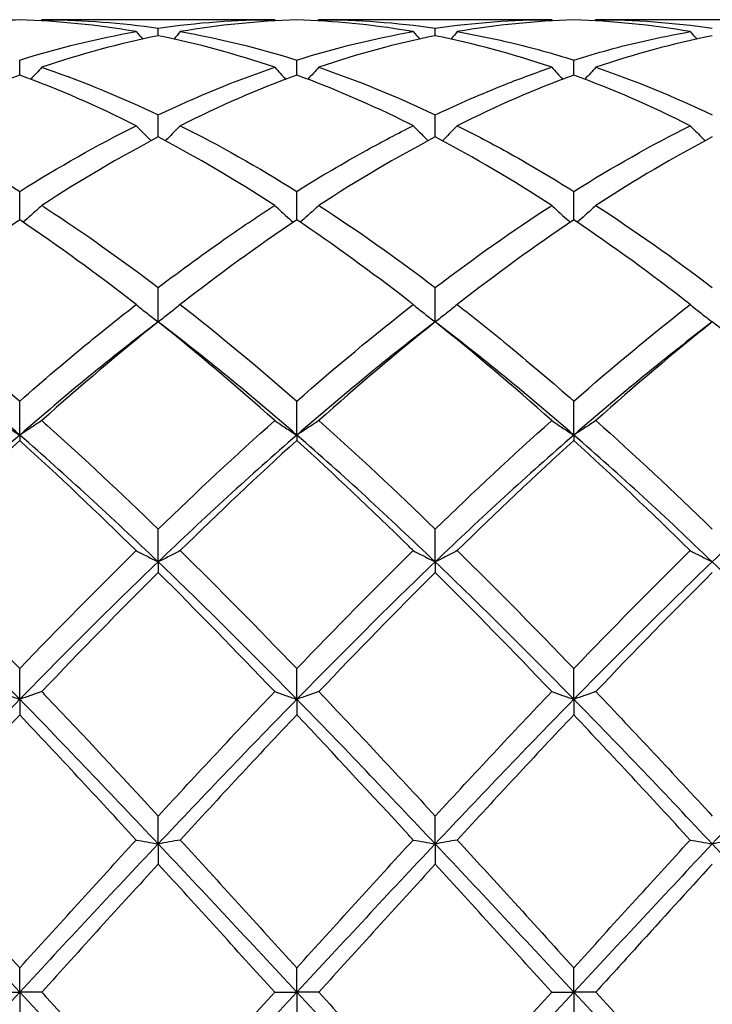
# Model space of a CAD drawing. Units: millimetres. Extents: x 19 to 674, y 19 to 471.
# Drawn here: x 461 to 466, y 336 to 344 of the extents above; entities that cross this region are included whole.
import ezdxf

# ---------------------------------------------------------------- set-up
doc = ezdxf.new("R2010")
doc.units = ezdxf.units.MM
doc.header["$LTSCALE"] = 2.333333
doc.layers.add('Visible (ISO)', color=7, linetype='Continuous', lineweight=25, true_color=0x00003f)

msp = doc.modelspace()

# ---------------------------------------------------------------- linework, layer by layer
at = {"layer": 'Visible (ISO)'}
for p, q in [((462.5987, 344.1503), (460.7069, 344.1503)), ((464.8487, 344.1503), (462.9569, 344.1503)), ((467.0987, 344.1503), (465.2069, 344.1503)), ((461.6528, 344.0196), (461.6528, 344.0815)), ((463.9028, 344.0196), (463.9028, 344.0815)), ((460.5278, 343.7002), (460.5278, 343.8223)), ((462.7778, 343.7002), (462.7778, 343.8223)), ((465.0278, 343.7002), (465.0278, 343.8223)), ((461.6528, 343.1973), (461.6528, 343.3767)), ((463.9028, 343.1973), (463.9028, 343.3767)), ((460.5278, 342.5234), (460.5278, 342.7556)), ((462.7778, 342.5234), (462.7778, 342.7556)), ((465.0278, 342.5234), (465.0278, 342.7556)), ((461.6528, 341.695), (461.6528, 341.9743)), ((463.9028, 341.695), (463.9028, 341.9743)), ((460.5278, 340.7762), (460.5278, 341.0521)), ((462.7778, 340.7762), (462.7778, 341.0521)), ((465.0278, 340.7762), (465.0278, 341.0521)), ((460.5278, 340.7762), (460.5278, 340.7325)), ((462.7778, 340.7762), (462.7778, 340.7325)), ((465.0278, 340.7762), (465.0278, 340.7325)), ((461.6528, 339.746), (461.6528, 340.0117)), ((463.9028, 339.746), (463.9028, 340.0117)), ((461.6528, 339.746), (461.6528, 339.6597)), ((463.9028, 339.746), (463.9028, 339.6597)), ((460.5278, 338.6297), (460.5278, 338.8786)), ((462.7778, 338.6297), (462.7778, 338.8786)), ((465.0278, 338.6297), (465.0278, 338.8786)), ((460.5278, 338.6297), (460.5278, 338.5029)), ((462.7778, 338.6297), (462.7778, 338.5029)), ((465.0278, 338.6297), (465.0278, 338.5029)), ((461.6528, 337.4548), (461.6528, 337.6808)), ((463.9028, 337.4548), (463.9028, 337.6808)), ((461.6528, 337.4548), (461.6528, 337.2906)), ((463.9028, 337.4548), (463.9028, 337.2906)), ((460.5278, 336.2503), (460.5278, 336.4478)), ((462.7778, 336.2503), (462.7778, 336.4478)), ((465.0278, 336.2503), (465.0278, 336.4478)), ((460.3487, 336.2503), (460.5278, 336.2503)), ((460.7069, 336.2503), (460.5278, 336.2503)), ((460.5278, 336.2503), (460.5278, 336.0527)), ((462.5987, 336.2503), (462.7778, 336.2503)), ((462.9569, 336.2503), (462.7778, 336.2503)), ((462.7778, 336.2503), (462.7778, 336.0527)), ((464.8487, 336.2503), (465.0278, 336.2503)), ((465.2069, 336.2503), (465.0278, 336.2503)), ((465.0278, 336.2503), (465.0278, 336.0527))]:
    msp.add_line(p, q, dxfattribs=at)
for points, knots in [([(460.5278, 344.1478), (460.3266, 344.1422), (460.125, 344.1273), (459.8091, 344.0893), (459.6954, 344.0726), (459.5819, 344.053)], [11.7472434, 11.7472434, 11.7472434, 11.7472434, 11.8375222, 11.8375222, 11.8883723, 11.8883723, 11.8883723, 11.8883723]), ([(460.7069, 344.1503), (460.7208, 344.1503), (460.7348, 344.1502), (461.0512, 344.1482), (461.3523, 344.1251), (461.6528, 344.0815)], [16.3408108, 16.3408108, 16.3408108, 16.3408108, 16.3470545, 16.3470545, 16.4821108, 16.4821108, 16.4821108, 16.4821108]), ([(463.7237, 344.053), (463.7116, 344.0551), (463.6995, 344.0571), (463.3832, 344.11), (463.0801, 344.1394), (462.7778, 344.1478)], [11.2684322, 11.2684322, 11.2684322, 11.2684322, 11.2738307, 11.2738307, 11.4097371, 11.4097371, 11.4097371, 11.4097371]), ([(464.0819, 344.053), (464.2254, 344.0282), (464.3692, 343.9987), (464.6852, 343.9236), (464.8566, 343.8761), (465.0278, 343.8223)], [16.8463924, 16.8463924, 16.8463924, 16.8463924, 16.910746, 16.910746, 16.9875053, 16.9875053, 16.9875053, 16.9875053]), ([(465.0278, 343.8223), (465.2169, 343.8818), (465.4064, 343.9335), (465.7223, 344.006), (465.8481, 344.0313), (465.9737, 344.053)], [0.4788407, 0.4788407, 0.4788407, 0.4788407, 0.5636915, 0.5636915, 0.6199613, 0.6199613, 0.6199613, 0.6199613]), ([(460.7069, 343.7636), (460.6777, 343.7314), (460.6482, 343.6995), (460.6181, 343.6675), (460.6177, 343.6671), (460.6174, 343.6667)], [-0.02684925, -0.02684925, -0.02684925, -0.02684925, -0.01345494, -0.01345494, -0.01329116, -0.01329116, -0.01329116, -0.01329116]), ([(460.7069, 343.7636), (460.7208, 343.7588), (460.7348, 343.754), (461.0512, 343.6443), (461.3523, 343.5197), (461.6528, 343.3767)], [16.3408108, 16.3408108, 16.3408108, 16.3408108, 16.3470545, 16.3470545, 16.4821108, 16.4821108, 16.4821108, 16.4821108]), ([(462.5987, 343.7636), (462.6278, 343.7314), (462.6573, 343.6995), (462.6874, 343.6675), (462.6878, 343.6671), (462.6882, 343.6667)], [-0.02684925, -0.02684925, -0.02684925, -0.02684925, -0.01345494, -0.01345494, -0.01329116, -0.01329116, -0.01329116, -0.01329116]), ([(462.9569, 343.7636), (462.9277, 343.7314), (462.8982, 343.6995), (462.8681, 343.6675), (462.8677, 343.6671), (462.8674, 343.6667)], [-0.02684925, -0.02684925, -0.02684925, -0.02684925, -0.01345494, -0.01345494, -0.01329116, -0.01329116, -0.01329116, -0.01329116]), ([(463.9028, 343.3767), (464.0919, 343.4667), (464.2814, 343.5495), (464.5973, 343.6745), (464.7231, 343.7208), (464.8487, 343.7636)], [0.4788407, 0.4788407, 0.4788407, 0.4788407, 0.5636915, 0.5636915, 0.6199613, 0.6199613, 0.6199613, 0.6199613]), ([(464.8487, 343.7636), (464.8778, 343.7314), (464.9073, 343.6995), (464.9374, 343.6675), (464.9378, 343.6671), (464.9382, 343.6667)], [-0.02684925, -0.02684925, -0.02684925, -0.02684925, -0.01345494, -0.01345494, -0.01329116, -0.01329116, -0.01329116, -0.01329116]), ([(465.2069, 343.7636), (465.1777, 343.7314), (465.1482, 343.6995), (465.1181, 343.6675), (465.1177, 343.6671), (465.1174, 343.6667)], [-0.02684925, -0.02684925, -0.02684925, -0.02684925, -0.01345494, -0.01345494, -0.01329116, -0.01329116, -0.01329116, -0.01329116]), ([(463.7237, 343.2892), (463.7116, 343.2953), (463.6995, 343.3013), (463.3832, 343.4581), (463.0801, 343.5892), (462.7778, 343.7002)], [11.2684322, 11.2684322, 11.2684322, 11.2684322, 11.2738307, 11.2738307, 11.4097371, 11.4097371, 11.4097371, 11.4097371]), ([(461.4737, 343.2892), (461.5028, 343.2591), (461.5323, 343.2292), (461.5731, 343.1886), (461.5841, 343.1777), (461.5952, 343.1669)], [-0.02684925, -0.02684925, -0.02684925, -0.02684925, -0.01345494, -0.01345494, -0.00851302, -0.00851302, -0.00851302, -0.00851302]), ([(461.8319, 343.2892), (461.8027, 343.2591), (461.7732, 343.2292), (461.7325, 343.1886), (461.7214, 343.1777), (461.7104, 343.1669)], [-0.02684925, -0.02684925, -0.02684925, -0.02684925, -0.01345494, -0.01345494, -0.00851302, -0.00851302, -0.00851302, -0.00851302]), ([(462.7778, 342.7556), (462.9669, 342.874), (463.1564, 342.9857), (463.4723, 343.1601), (463.5981, 343.2263), (463.7237, 343.2892)], [0.4788407, 0.4788407, 0.4788407, 0.4788407, 0.5636915, 0.5636915, 0.6199613, 0.6199613, 0.6199613, 0.6199613]), ([(463.7237, 343.2892), (463.7528, 343.2591), (463.7823, 343.2292), (463.8231, 343.1886), (463.8341, 343.1777), (463.8452, 343.1669)], [-0.02684925, -0.02684925, -0.02684925, -0.02684925, -0.01345494, -0.01345494, -0.00851302, -0.00851302, -0.00851302, -0.00851302]), ([(464.0819, 343.2892), (464.0527, 343.2591), (464.0232, 343.2292), (463.9825, 343.1886), (463.9714, 343.1777), (463.9604, 343.1669)], [-0.02684925, -0.02684925, -0.02684925, -0.02684925, -0.01345494, -0.01345494, -0.00851302, -0.00851302, -0.00851302, -0.00851302]), ([(464.0819, 343.2892), (464.2254, 343.2173), (464.3692, 343.1411), (464.6852, 342.9644), (464.8566, 342.8627), (465.0278, 342.7556)], [16.8463924, 16.8463924, 16.8463924, 16.8463924, 16.910746, 16.910746, 16.9875053, 16.9875053, 16.9875053, 16.9875053]), ([(465.9737, 343.2892), (466.0028, 343.2591), (466.0323, 343.2292), (466.0731, 343.1886), (466.0841, 343.1777), (466.0952, 343.1669)], [-0.02684925, -0.02684925, -0.02684925, -0.02684925, -0.01345494, -0.01345494, -0.00851302, -0.00851302, -0.00851302, -0.00851302]), ([(460.7069, 342.6415), (460.6777, 342.6141), (460.6482, 342.587), (460.5978, 342.5414), (460.577, 342.5228), (460.556, 342.5044)], [-0.02684925, -0.02684925, -0.02684925, -0.02684925, -0.01345494, -0.01345494, -0.0041606, -0.0041606, -0.0041606, -0.0041606]), ([(460.7069, 342.6415), (460.7208, 342.6324), (460.7348, 342.6233), (461.0512, 342.4166), (461.3523, 342.2028), (461.6528, 341.9743)], [16.3408108, 16.3408108, 16.3408108, 16.3408108, 16.3470545, 16.3470545, 16.4821108, 16.4821108, 16.4821108, 16.4821108]), ([(461.6528, 341.9743), (461.8419, 342.1181), (462.0314, 342.2562), (462.3473, 342.4756), (462.4731, 342.5601), (462.5987, 342.6415)], [0.4788407, 0.4788407, 0.4788407, 0.4788407, 0.5636915, 0.5636915, 0.6199613, 0.6199613, 0.6199613, 0.6199613]), ([(462.5987, 342.6415), (462.6278, 342.6141), (462.6573, 342.587), (462.7077, 342.5414), (462.7286, 342.5228), (462.7495, 342.5044)], [-0.02684925, -0.02684925, -0.02684925, -0.02684925, -0.01345494, -0.01345494, -0.0041606, -0.0041606, -0.0041606, -0.0041606]), ([(462.9569, 342.6415), (462.9277, 342.6141), (462.8982, 342.587), (462.8478, 342.5414), (462.827, 342.5228), (462.806, 342.5044)], [-0.02684925, -0.02684925, -0.02684925, -0.02684925, -0.01345494, -0.01345494, -0.0041606, -0.0041606, -0.0041606, -0.0041606]), ([(464.8487, 342.6415), (464.8778, 342.6141), (464.9073, 342.587), (464.9577, 342.5414), (464.9786, 342.5228), (464.9995, 342.5044)], [-0.02684925, -0.02684925, -0.02684925, -0.02684925, -0.01345494, -0.01345494, -0.0041606, -0.0041606, -0.0041606, -0.0041606]), ([(465.2069, 342.6415), (465.1777, 342.6141), (465.1482, 342.587), (465.0978, 342.5414), (465.077, 342.5228), (465.056, 342.5044)], [-0.02684925, -0.02684925, -0.02684925, -0.02684925, -0.01345494, -0.01345494, -0.0041606, -0.0041606, -0.0041606, -0.0041606]), ([(463.7237, 341.8364), (463.7116, 341.8458), (463.6995, 341.8552), (463.3832, 342.1007), (463.0801, 342.3207), (462.7778, 342.5234)], [11.2684322, 11.2684322, 11.2684322, 11.2684322, 11.2738307, 11.2738307, 11.4097371, 11.4097371, 11.4097371, 11.4097371]), ([(460.5278, 341.0521), (460.7169, 341.2178), (460.9064, 341.3787), (461.2223, 341.6378), (461.3481, 341.7384), (461.4737, 341.8364)], [0.4788407, 0.4788407, 0.4788407, 0.4788407, 0.5636915, 0.5636915, 0.6199613, 0.6199613, 0.6199613, 0.6199613]), ([(461.4737, 341.8364), (461.5028, 341.8125), (461.5323, 341.7888), (461.592, 341.7416), (461.6222, 341.7182), (461.6528, 341.695)], [-0.02684925, -0.02684925, -0.02684925, -0.02684925, -0.01345494, -0.01345494, 0, 0, 0, 0]), ([(461.8319, 341.8364), (461.8027, 341.8125), (461.7732, 341.7888), (461.7135, 341.7416), (461.6833, 341.7182), (461.6528, 341.695)], [-0.02684925, -0.02684925, -0.02684925, -0.02684925, -0.01345494, -0.01345494, 0, 0, 0, 0]), ([(463.7237, 341.8364), (463.7528, 341.8125), (463.7823, 341.7888), (463.842, 341.7416), (463.8722, 341.7182), (463.9028, 341.695)], [-0.02684925, -0.02684925, -0.02684925, -0.02684925, -0.01345494, -0.01345494, 0, 0, 0, 0]), ([(464.0819, 341.8364), (464.0527, 341.8125), (464.0232, 341.7888), (463.9635, 341.7416), (463.9333, 341.7182), (463.9028, 341.695)], [-0.02684925, -0.02684925, -0.02684925, -0.02684925, -0.01345494, -0.01345494, 0, 0, 0, 0]), ([(464.0819, 341.8364), (464.2254, 341.7244), (464.3692, 341.6089), (464.6852, 341.3481), (464.8566, 341.202), (465.0278, 341.0521)], [16.8463924, 16.8463924, 16.8463924, 16.8463924, 16.910746, 16.910746, 16.9875053, 16.9875053, 16.9875053, 16.9875053]), ([(465.9737, 341.8364), (466.0028, 341.8125), (466.0323, 341.7888), (466.092, 341.7416), (466.1222, 341.7182), (466.1528, 341.695)], [-0.02684925, -0.02684925, -0.02684925, -0.02684925, -0.01345494, -0.01345494, 0, 0, 0, 0]), ([(460.3487, 340.8938), (460.3778, 340.8739), (460.4073, 340.8542), (460.467, 340.815), (460.4972, 340.7955), (460.5278, 340.7762)], [-0.02684925, -0.02684925, -0.02684925, -0.02684925, -0.01345494, -0.01345494, 0, 0, 0, 0]), ([(460.7069, 340.8938), (460.6777, 340.8739), (460.6482, 340.8542), (460.5885, 340.815), (460.5583, 340.7955), (460.5278, 340.7762)], [-0.02684925, -0.02684925, -0.02684925, -0.02684925, -0.01345494, -0.01345494, 0, 0, 0, 0]), ([(460.7069, 340.8938), (460.7208, 340.8813), (460.7348, 340.8688), (461.0512, 340.5853), (461.3523, 340.3031), (461.6528, 340.0117)], [16.3408108, 16.3408108, 16.3408108, 16.3408108, 16.3470545, 16.3470545, 16.4821108, 16.4821108, 16.4821108, 16.4821108]), ([(462.5987, 340.8938), (462.6278, 340.8739), (462.6573, 340.8542), (462.717, 340.815), (462.7472, 340.7955), (462.7778, 340.7762)], [-0.02684925, -0.02684925, -0.02684925, -0.02684925, -0.01345494, -0.01345494, 0, 0, 0, 0]), ([(462.9569, 340.8938), (462.9277, 340.8739), (462.8982, 340.8542), (462.8385, 340.815), (462.8083, 340.7955), (462.7778, 340.7762)], [-0.02684925, -0.02684925, -0.02684925, -0.02684925, -0.01345494, -0.01345494, 0, 0, 0, 0]), ([(464.8487, 340.8938), (464.8778, 340.8739), (464.9073, 340.8542), (464.967, 340.815), (464.9972, 340.7955), (465.0278, 340.7762)], [-0.02684925, -0.02684925, -0.02684925, -0.02684925, -0.01345494, -0.01345494, 0, 0, 0, 0]), ([(465.2069, 340.8938), (465.1777, 340.8739), (465.1482, 340.8542), (465.0885, 340.815), (465.0583, 340.7955), (465.0278, 340.7762)], [-0.02684925, -0.02684925, -0.02684925, -0.02684925, -0.01345494, -0.01345494, 0, 0, 0, 0]), ([(463.7237, 339.8368), (463.7116, 339.8487), (463.6995, 339.8605), (463.3832, 340.1706), (463.0801, 340.4578), (462.7778, 340.7325)], [11.2684322, 11.2684322, 11.2684322, 11.2684322, 11.2738307, 11.2738307, 11.4097371, 11.4097371, 11.4097371, 11.4097371]), ([(461.4737, 339.8368), (461.5028, 339.8214), (461.5323, 339.8062), (461.592, 339.7759), (461.6222, 339.7609), (461.6528, 339.746)], [-0.02684925, -0.02684925, -0.02684925, -0.02684925, -0.01345494, -0.01345494, 0, 0, 0, 0]), ([(461.8319, 339.8368), (461.8027, 339.8214), (461.7732, 339.8062), (461.7135, 339.7759), (461.6833, 339.7609), (461.6528, 339.746)], [-0.02684925, -0.02684925, -0.02684925, -0.02684925, -0.01345494, -0.01345494, 0, 0, 0, 0]), ([(463.7237, 339.8368), (463.7528, 339.8214), (463.7823, 339.8062), (463.842, 339.7759), (463.8722, 339.7609), (463.9028, 339.746)], [-0.02684925, -0.02684925, -0.02684925, -0.02684925, -0.01345494, -0.01345494, 0, 0, 0, 0]), ([(464.0819, 339.8368), (464.0527, 339.8214), (464.0232, 339.8062), (463.9635, 339.7759), (463.9333, 339.7609), (463.9028, 339.746)], [-0.02684925, -0.02684925, -0.02684925, -0.02684925, -0.01345494, -0.01345494, 0, 0, 0, 0]), ([(464.0819, 339.8368), (464.2254, 339.6957), (464.3692, 339.5522), (464.6852, 339.2327), (464.8566, 339.0566), (465.0278, 338.8786)], [16.8463924, 16.8463924, 16.8463924, 16.8463924, 16.910746, 16.910746, 16.9875053, 16.9875053, 16.9875053, 16.9875053]), ([(465.9737, 339.8368), (466.0028, 339.8214), (466.0323, 339.8062), (466.092, 339.7759), (466.1222, 339.7609), (466.1528, 339.746)], [-0.02684925, -0.02684925, -0.02684925, -0.02684925, -0.01345494, -0.01345494, 0, 0, 0, 0]), ([(460.3487, 338.6915), (460.3778, 338.681), (460.4073, 338.6707), (460.467, 338.6501), (460.4972, 338.6398), (460.5278, 338.6297)], [-0.02684925, -0.02684925, -0.02684925, -0.02684925, -0.01345494, -0.01345494, 0, 0, 0, 0]), ([(460.7069, 338.6915), (460.6777, 338.681), (460.6482, 338.6707), (460.5885, 338.6501), (460.5583, 338.6398), (460.5278, 338.6297)], [-0.02684925, -0.02684925, -0.02684925, -0.02684925, -0.01345494, -0.01345494, 0, 0, 0, 0]), ([(460.7069, 338.6915), (460.7208, 338.6768), (460.7348, 338.6622), (461.0512, 338.3297), (461.3523, 338.0068), (461.6528, 337.6808)], [16.3408108, 16.3408108, 16.3408108, 16.3408108, 16.3470545, 16.3470545, 16.4821108, 16.4821108, 16.4821108, 16.4821108]), ([(462.5987, 338.6915), (462.6278, 338.681), (462.6573, 338.6707), (462.717, 338.6501), (462.7472, 338.6398), (462.7778, 338.6297)], [-0.02684925, -0.02684925, -0.02684925, -0.02684925, -0.01345494, -0.01345494, 0, 0, 0, 0]), ([(462.9569, 338.6915), (462.9277, 338.681), (462.8982, 338.6707), (462.8385, 338.6501), (462.8083, 338.6398), (462.7778, 338.6297)], [-0.02684925, -0.02684925, -0.02684925, -0.02684925, -0.01345494, -0.01345494, 0, 0, 0, 0]), ([(464.8487, 338.6915), (464.8778, 338.681), (464.9073, 338.6707), (464.967, 338.6501), (464.9972, 338.6398), (465.0278, 338.6297)], [-0.02684925, -0.02684925, -0.02684925, -0.02684925, -0.01345494, -0.01345494, 0, 0, 0, 0]), ([(465.2069, 338.6915), (465.1777, 338.681), (465.1482, 338.6707), (465.0885, 338.6501), (465.0583, 338.6398), (465.0278, 338.6297)], [-0.02684925, -0.02684925, -0.02684925, -0.02684925, -0.01345494, -0.01345494, 0, 0, 0, 0]), ([(463.7237, 337.4861), (463.7116, 337.4992), (463.6995, 337.5124), (463.3832, 337.8568), (463.0801, 338.1832), (462.7778, 338.5029)], [11.2684322, 11.2684322, 11.2684322, 11.2684322, 11.2738307, 11.2738307, 11.4097371, 11.4097371, 11.4097371, 11.4097371]), ([(461.4737, 337.4861), (461.5028, 337.4808), (461.5323, 337.4755), (461.592, 337.4651), (461.6222, 337.4599), (461.6528, 337.4548)], [-0.02684925, -0.02684925, -0.02684925, -0.02684925, -0.01345494, -0.01345494, 0, 0, 0, 0]), ([(461.8319, 337.4861), (461.8027, 337.4808), (461.7732, 337.4755), (461.7135, 337.4651), (461.6833, 337.4599), (461.6528, 337.4548)], [-0.02684925, -0.02684925, -0.02684925, -0.02684925, -0.01345494, -0.01345494, 0, 0, 0, 0]), ([(463.7237, 337.4861), (463.7528, 337.4808), (463.7823, 337.4755), (463.842, 337.4651), (463.8722, 337.4599), (463.9028, 337.4548)], [-0.02684925, -0.02684925, -0.02684925, -0.02684925, -0.01345494, -0.01345494, 0, 0, 0, 0]), ([(464.0819, 337.4861), (464.0527, 337.4808), (464.0232, 337.4755), (463.9635, 337.4651), (463.9333, 337.4599), (463.9028, 337.4548)], [-0.02684925, -0.02684925, -0.02684925, -0.02684925, -0.01345494, -0.01345494, 0, 0, 0, 0]), ([(464.0819, 337.4861), (464.2254, 337.3297), (464.3692, 337.1723), (464.6852, 336.8254), (464.8566, 336.6365), (465.0278, 336.4478)], [16.8463924, 16.8463924, 16.8463924, 16.8463924, 16.910746, 16.910746, 16.9875053, 16.9875053, 16.9875053, 16.9875053]), ([(465.9737, 337.4861), (466.0028, 337.4808), (466.0323, 337.4755), (466.092, 337.4651), (466.1222, 337.4599), (466.1528, 337.4548)], [-0.02684925, -0.02684925, -0.02684925, -0.02684925, -0.01345494, -0.01345494, 0, 0, 0, 0]), ([(466.3319, 337.4861), (466.3027, 337.4808), (466.2732, 337.4755), (466.2135, 337.4651), (466.1833, 337.4599), (466.1528, 337.4548)], [-0.02684925, -0.02684925, -0.02684925, -0.02684925, -0.01345494, -0.01345494, 0, 0, 0, 0]), ([(466.1528, 337.2906), (465.9492, 337.068), (465.7452, 336.8437), (465.4292, 336.4955), (465.318, 336.3728), (465.2069, 336.2503)], [2.1634006, 2.1634006, 2.1634006, 2.1634006, 2.2547661, 2.2547661, 2.3045315, 2.3045315, 2.3045315, 2.3045315]), ([(460.7069, 336.2503), (460.7208, 336.2348), (460.7348, 336.2194), (461.0512, 335.8705), (461.3523, 335.5385), (461.6528, 335.2099)], [16.3408108, 16.3408108, 16.3408108, 16.3408108, 16.3470545, 16.3470545, 16.4821108, 16.4821108, 16.4821108, 16.4821108])]:
    msp.add_open_spline(points, degree=3, knots=knots, dxfattribs=at)
for points in [[(461.4737, 344.053), (461.1588, 344.1073), (460.8438, 344.1391), (460.5278, 344.1478)], [(460.7069, 344.1503), (460.7042, 344.1471), (460.7014, 344.144), (460.6987, 344.1408)], [(461.6528, 344.0815), (461.9685, 344.1273), (462.2836, 344.1503), (462.5987, 344.1503)], [(462.7778, 344.1478), (462.462, 344.1391), (462.1469, 344.1074), (461.8319, 344.053)], [(462.5987, 344.1503), (462.6014, 344.1471), (462.6041, 344.144), (462.6068, 344.1408)], [(462.9569, 344.1503), (462.9542, 344.1471), (462.9514, 344.144), (462.9487, 344.1408)], [(462.9569, 344.1503), (463.2717, 344.1503), (463.5868, 344.1274), (463.9028, 344.0815)], [(463.9028, 344.0815), (464.2177, 344.1272), (464.5328, 344.1503), (464.8487, 344.1503)], [(465.0278, 344.1478), (464.7128, 344.1391), (464.3977, 344.1075), (464.0819, 344.053)], [(464.8487, 344.1503), (464.8514, 344.1471), (464.8541, 344.144), (464.8568, 344.1408)], [(465.9737, 344.053), (465.6583, 344.1074), (465.3432, 344.1391), (465.0278, 344.1478)], [(465.2069, 344.1503), (465.2042, 344.1471), (465.2014, 344.144), (465.1987, 344.1408)], [(465.2069, 344.1503), (465.5228, 344.1503), (465.8379, 344.1272), (466.1528, 344.0815)], [(460.5278, 343.8223), (460.8435, 343.9216), (461.1586, 343.9986), (461.4737, 344.053)], [(461.4737, 344.053), (461.4912, 344.033), (461.5088, 344.013), (461.5265, 343.9932)], [(461.8319, 344.053), (461.8144, 344.033), (461.7968, 344.013), (461.7791, 343.9932)], [(461.8319, 344.053), (462.1475, 343.9985), (462.4626, 343.9214), (462.7778, 343.8223)], [(462.7778, 343.8223), (463.0927, 343.9213), (463.4078, 343.9985), (463.7237, 344.053)], [(463.7237, 344.053), (463.7412, 344.033), (463.7588, 344.013), (463.7765, 343.9932)], [(464.0819, 344.053), (464.0644, 344.033), (464.0468, 344.013), (464.0291, 343.9932)], [(465.9737, 344.053), (465.9912, 344.033), (466.0088, 344.013), (466.0265, 343.9932)], [(461.6528, 344.0196), (461.337, 343.9566), (461.0219, 343.871), (460.7069, 343.7636)], [(462.5987, 343.7636), (462.283, 343.8712), (461.968, 343.9567), (461.6528, 344.0196)], [(463.9028, 344.0196), (463.5878, 343.9567), (463.2727, 343.8713), (462.9569, 343.7636)], [(464.8487, 343.7636), (464.5341, 343.8708), (464.219, 343.9565), (463.9028, 344.0196)], [(466.1528, 344.0196), (465.837, 343.9566), (465.5219, 343.871), (465.2069, 343.7636)], [(461.6528, 343.3767), (461.9677, 343.5266), (462.2828, 343.6559), (462.5987, 343.7636)], [(462.9569, 343.7636), (463.2717, 343.6563), (463.5868, 343.5271), (463.9028, 343.3767)], [(465.2069, 343.7636), (465.5228, 343.6559), (465.8379, 343.5266), (466.1528, 343.3767)], [(460.5278, 343.7002), (460.212, 343.5843), (459.8969, 343.447), (459.5819, 343.2892)], [(461.4737, 343.2892), (461.1588, 343.4469), (460.8438, 343.5842), (460.5278, 343.7002)], [(462.7778, 343.7002), (462.4628, 343.5846), (462.1477, 343.4474), (461.8319, 343.2892)], [(465.0278, 343.7002), (464.712, 343.5843), (464.3969, 343.447), (464.0819, 343.2892)], [(465.9737, 343.2892), (465.6583, 343.4471), (465.3432, 343.5844), (465.0278, 343.7002)], [(459.5819, 343.2892), (459.8964, 343.1317), (460.2115, 342.9535), (460.5278, 342.7556)], [(460.5278, 342.7556), (460.8427, 342.9527), (461.1578, 343.131), (461.4737, 343.2892)], [(461.8319, 343.2892), (462.1475, 343.1311), (462.4626, 342.9528), (462.7778, 342.7556)], [(465.0278, 342.7556), (465.3438, 342.9534), (465.6589, 343.1316), (465.9737, 343.2892)], [(461.6528, 343.1973), (461.3378, 343.0319), (461.0227, 342.8463), (460.7069, 342.6415)], [(462.5987, 342.6415), (462.283, 342.8461), (461.968, 343.0318), (461.6528, 343.1973)], [(463.9028, 343.1973), (463.587, 343.0315), (463.2719, 342.8457), (462.9569, 342.6415)], [(464.8487, 342.6415), (464.5341, 342.8454), (464.219, 343.0312), (463.9028, 343.1973)], [(466.1528, 343.1973), (465.8383, 343.0322), (465.5233, 342.8466), (465.2069, 342.6415)], [(462.9569, 342.6415), (463.2717, 342.4374), (463.5868, 342.2145), (463.9028, 341.9743)], [(463.9028, 341.9743), (464.2188, 342.2146), (464.5339, 342.4374), (464.8487, 342.6415)], [(465.2069, 342.6415), (465.5228, 342.4367), (465.8379, 342.2137), (466.1528, 341.9743)], [(460.5278, 342.5234), (460.2128, 342.3122), (459.8977, 342.0828), (459.5819, 341.8364)], [(461.4737, 341.8364), (461.1588, 342.082), (460.8438, 342.3115), (460.5278, 342.5234)], [(462.7778, 342.5234), (462.462, 342.3117), (462.1469, 342.0821), (461.8319, 341.8364)], [(465.0278, 342.5234), (464.7133, 342.3126), (464.3983, 342.0832), (464.0819, 341.8364)], [(465.9737, 341.8364), (465.6583, 342.0824), (465.3432, 342.3119), (465.0278, 342.5234)], [(459.5819, 341.8364), (459.8964, 341.591), (460.2115, 341.3291), (460.5278, 341.0521)], [(461.8319, 341.8364), (462.1475, 341.5902), (462.4626, 341.3282), (462.7778, 341.0521)], [(462.7778, 341.0521), (463.0938, 341.3289), (463.4089, 341.5909), (463.7237, 341.8364)], [(465.0278, 341.0521), (465.343, 341.3282), (465.6581, 341.5902), (465.9737, 341.8364)], [(460.5278, 340.7762), (460.1528, 341.1024), (459.7778, 341.4099), (459.4028, 341.695)], [(461.6528, 341.695), (461.2778, 341.4099), (460.9028, 341.1024), (460.5278, 340.7762)], [(461.6528, 341.695), (461.337, 341.4426), (461.0219, 341.1749), (460.7069, 340.8938)], [(462.5987, 340.8938), (462.283, 341.1754), (461.968, 341.4431), (461.6528, 341.695)], [(462.7778, 340.7762), (462.4028, 341.1024), (462.0278, 341.4099), (461.6528, 341.695)], [(463.9028, 341.695), (463.5278, 341.4099), (463.1528, 341.1024), (462.7778, 340.7762)], [(463.9028, 341.695), (463.5883, 341.4437), (463.2733, 341.1761), (462.9569, 340.8938)], [(464.8487, 340.8938), (464.5341, 341.1745), (464.219, 341.4422), (463.9028, 341.695)], [(465.0278, 340.7762), (464.6528, 341.1024), (464.2778, 341.4099), (463.9028, 341.695)], [(466.1528, 341.695), (465.7778, 341.4099), (465.4028, 341.1024), (465.0278, 340.7762)], [(466.1528, 341.695), (465.8375, 341.443), (465.5224, 341.1754), (465.2069, 340.8938)], [(467.2778, 340.7762), (466.9028, 341.1024), (466.5278, 341.4099), (466.1528, 341.695)], [(461.6528, 340.0117), (461.9688, 340.3182), (462.2839, 340.6128), (462.5987, 340.8938)], [(462.9569, 340.8938), (463.2717, 340.6128), (463.5868, 340.3182), (463.9028, 340.0117)], [(463.9028, 340.0117), (464.218, 340.3174), (464.5331, 340.6121), (464.8487, 340.8938)], [(465.2069, 340.8938), (465.5228, 340.6118), (465.8379, 340.3171), (466.1528, 340.0117)], [(460.5278, 340.7762), (460.1528, 340.45), (459.7778, 340.1052), (459.4028, 339.746)], [(461.6528, 339.746), (461.2778, 340.1052), (460.9028, 340.45), (460.5278, 340.7762)], [(462.7778, 340.7762), (462.4028, 340.45), (462.0278, 340.1052), (461.6528, 339.746)], [(463.9028, 339.746), (463.5278, 340.1052), (463.1528, 340.45), (462.7778, 340.7762)], [(465.0278, 340.7762), (464.6528, 340.45), (464.2778, 340.1052), (463.9028, 339.746)], [(466.1528, 339.746), (465.7778, 340.1052), (465.4028, 340.45), (465.0278, 340.7762)], [(467.2778, 340.7762), (466.9028, 340.45), (466.5278, 340.1052), (466.1528, 339.746)], [(460.5278, 340.7325), (460.212, 340.4457), (459.8969, 340.1464), (459.5819, 339.8368)], [(461.4737, 339.8368), (461.1588, 340.1462), (460.8438, 340.4455), (460.5278, 340.7325)], [(462.7778, 340.7325), (462.4633, 340.4469), (462.1483, 340.1477), (461.8319, 339.8368)], [(465.0278, 340.7325), (464.7125, 340.4462), (464.3974, 340.1469), (464.0819, 339.8368)], [(465.9737, 339.8368), (465.6583, 340.1467), (465.3432, 340.446), (465.0278, 340.7325)], [(459.5819, 339.8368), (459.8964, 339.5276), (460.2115, 339.2076), (460.5278, 338.8786)], [(460.5278, 338.8786), (460.8438, 339.2073), (461.1589, 339.5274), (461.4737, 339.8368)], [(461.8319, 339.8368), (462.1475, 339.5266), (462.4626, 339.2064), (462.7778, 338.8786)], [(462.7778, 338.8786), (463.093, 339.2065), (463.4081, 339.5266), (463.7237, 339.8368)], [(465.0278, 338.8786), (465.3422, 339.2056), (465.6573, 339.5258), (465.9737, 339.8368)], [(460.5278, 338.6297), (460.1528, 339.0131), (459.7778, 339.3868), (459.4028, 339.746)], [(461.6528, 339.746), (461.2778, 339.3868), (460.9028, 339.0131), (460.5278, 338.6297)], [(462.7778, 338.6297), (462.4028, 339.0131), (462.0278, 339.3868), (461.6528, 339.746)], [(463.9028, 339.746), (463.5278, 339.3868), (463.1528, 339.0131), (462.7778, 338.6297)], [(465.0278, 338.6297), (464.6528, 339.0131), (464.2778, 339.3868), (463.9028, 339.746)], [(466.1528, 339.746), (465.7778, 339.3868), (465.4028, 339.0131), (465.0278, 338.6297)], [(467.2778, 338.6297), (466.9028, 339.0131), (466.5278, 339.3868), (466.1528, 339.746)], [(461.6528, 339.6597), (461.3383, 339.3468), (461.0233, 339.0234), (460.7069, 338.6915)], [(462.5987, 338.6915), (462.283, 339.0226), (461.968, 339.346), (461.6528, 339.6597)], [(463.9028, 339.6597), (463.5875, 339.346), (463.2724, 339.0225), (462.9569, 338.6915)], [(464.8487, 338.6915), (464.5341, 339.0215), (464.219, 339.3449), (463.9028, 339.6597)], [(466.1528, 339.6597), (465.8367, 339.3452), (465.5216, 339.0217), (465.2069, 338.6915)], [(461.6528, 337.6808), (461.968, 338.0228), (462.2831, 338.3604), (462.5987, 338.6915)], [(462.9569, 338.6915), (463.2717, 338.3612), (463.5868, 338.0236), (463.9028, 337.6808)], [(463.9028, 337.6808), (464.2172, 338.0219), (464.5323, 338.3595), (464.8487, 338.6915)], [(465.2069, 338.6915), (465.5228, 338.3601), (465.8379, 338.0224), (466.1528, 337.6808)], [(460.5278, 338.6297), (460.1528, 338.2462), (459.7778, 337.853), (459.4028, 337.4548)], [(461.6528, 337.4548), (461.2778, 337.853), (460.9028, 338.2462), (460.5278, 338.6297)], [(462.7778, 338.6297), (462.4028, 338.2462), (462.0278, 337.853), (461.6528, 337.4548)], [(463.9028, 337.4548), (463.5278, 337.853), (463.1528, 338.2462), (462.7778, 338.6297)], [(465.0278, 338.6297), (464.6528, 338.2462), (464.2778, 337.853), (463.9028, 337.4548)], [(466.1528, 337.4548), (465.7778, 337.853), (465.4028, 338.2462), (465.0278, 338.6297)], [(467.2778, 338.6297), (466.9028, 338.2462), (466.5278, 337.853), (466.1528, 337.4548)], [(460.5278, 338.5029), (460.2133, 338.1704), (459.8983, 337.8308), (459.5819, 337.4861)], [(461.4737, 337.4861), (461.1588, 337.8291), (460.8438, 338.1688), (460.5278, 338.5029)], [(462.7778, 338.5029), (462.4625, 338.1696), (462.1474, 337.8299), (461.8319, 337.4861)], [(465.0278, 338.5029), (464.7117, 338.1687), (464.3966, 337.829), (464.0819, 337.4861)], [(465.9737, 337.4861), (465.6583, 337.8297), (465.3432, 338.1693), (465.0278, 338.5029)], [(459.5819, 337.4861), (459.8964, 337.1434), (460.2115, 336.7965), (460.5278, 336.4478)], [(460.5278, 336.4478), (460.843, 336.7954), (461.1581, 337.1422), (461.4737, 337.4861)], [(461.8319, 337.4861), (462.1475, 337.1422), (462.4626, 336.7953), (462.7778, 336.4478)], [(462.7778, 336.4478), (463.0922, 336.7945), (463.4073, 337.1413), (463.7237, 337.4861)], [(465.0278, 336.4478), (465.3441, 336.7966), (465.6592, 337.1434), (465.9737, 337.4861)], [(460.5278, 336.2503), (460.1528, 336.6534), (459.7778, 337.0566), (459.4028, 337.4548)], [(461.6528, 337.4548), (461.2778, 337.0566), (460.9028, 336.6534), (460.5278, 336.2503)], [(462.7778, 336.2503), (462.4028, 336.6534), (462.0278, 337.0566), (461.6528, 337.4548)], [(463.9028, 337.4548), (463.5278, 337.0566), (463.1528, 336.6534), (462.7778, 336.2503)], [(465.0278, 336.2503), (464.6528, 336.6534), (464.2778, 337.0566), (463.9028, 337.4548)], [(466.1528, 337.4548), (465.7778, 337.0566), (465.4028, 336.6534), (465.0278, 336.2503)], [(467.2778, 336.2503), (466.9028, 336.6534), (466.5278, 337.0566), (466.1528, 337.4548)], [(461.6528, 337.2906), (461.3375, 336.9459), (461.0224, 336.5983), (460.7069, 336.2503)], [(462.5987, 336.2503), (462.283, 336.5984), (461.968, 336.946), (461.6528, 337.2906)], [(463.9028, 337.2906), (463.5867, 336.945), (463.2716, 336.5975), (462.9569, 336.2503)], [(464.8487, 336.2503), (464.5341, 336.5972), (464.219, 336.9448), (463.9028, 337.2906)], [(460.5278, 336.2503), (460.1528, 335.8471), (459.7778, 335.4439), (459.4028, 335.0457)], [(461.6528, 335.0457), (461.2778, 335.4439), (460.9028, 335.8471), (460.5278, 336.2503)], [(462.7778, 336.2503), (462.4028, 335.8471), (462.0278, 335.4439), (461.6528, 335.0457)], [(461.6528, 335.2099), (461.9672, 335.5537), (462.2823, 335.9012), (462.5987, 336.2503)], [(463.9028, 335.0457), (463.5278, 335.4439), (463.1528, 335.8471), (462.7778, 336.2503)], [(462.9569, 336.2503), (463.2717, 335.903), (463.5868, 335.5554), (463.9028, 335.2099)], [(465.0278, 336.2503), (464.6528, 335.8471), (464.2778, 335.4439), (463.9028, 335.0457)], [(463.9028, 335.2099), (464.2191, 335.5558), (464.5342, 335.9033), (464.8487, 336.2503)], [(466.1528, 335.0457), (465.7778, 335.4439), (465.4028, 335.8471), (465.0278, 336.2503)], [(465.2069, 336.2503), (465.5228, 335.9018), (465.8379, 335.5542), (466.1528, 335.2099)], [(467.2778, 336.2503), (466.9028, 335.8471), (466.5278, 335.4439), (466.1528, 335.0457)]]:
    msp.add_open_spline(points, degree=3, dxfattribs=at)

doc.saveas('drawing.dxf')
